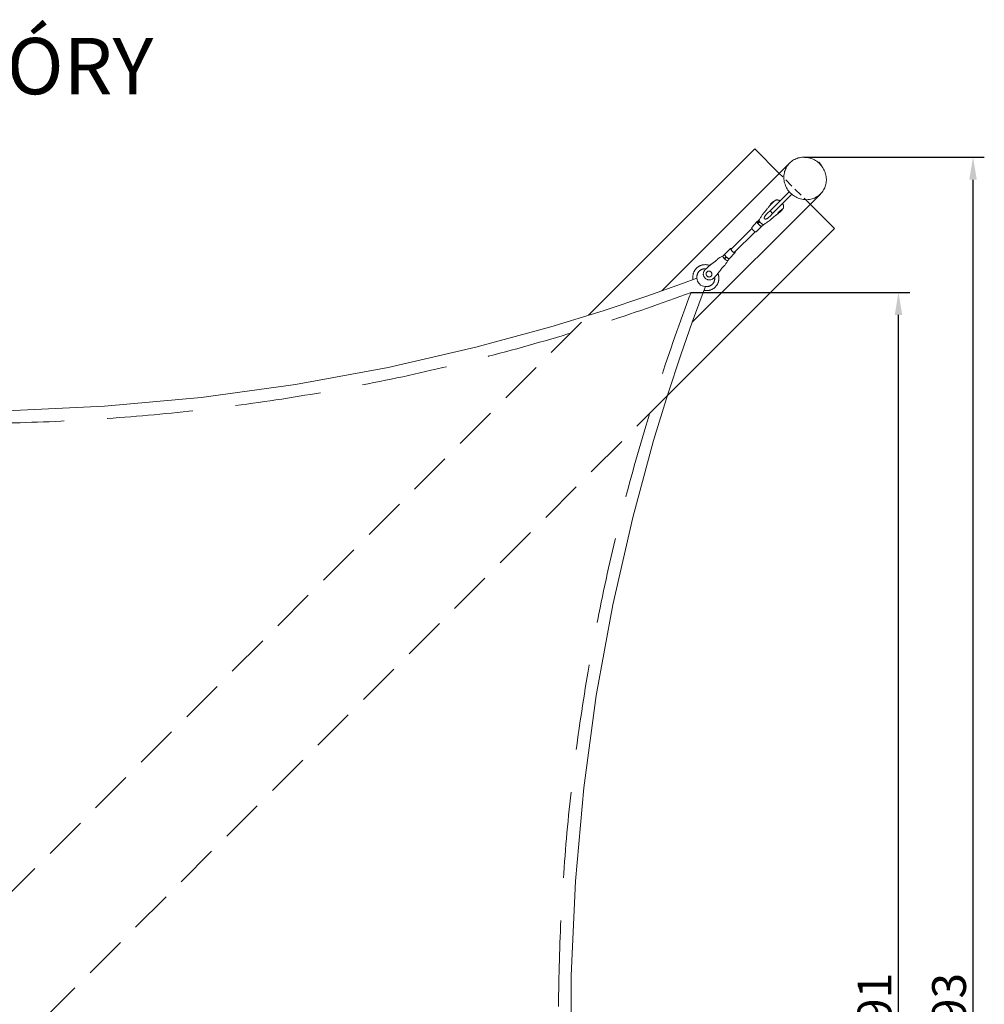
# Model space of a CAD drawing. Units: millimetres. Extents: x 2393 to 21361, y 5186 to 14043.
# Drawn here: x 6530 to 10807, y 9624 to 13992 of the extents above; entities that cross this region are included whole.
import ezdxf

# ---------------------------------------------------------------- set-up
doc = ezdxf.new("R2010")
doc.units = ezdxf.units.MM
doc.header["$LTSCALE"] = 30
doc.linetypes.add('DASHED', pattern=[19.05, 12.7, -6.35])
doc.linetypes.add('HIDDEN', pattern=[1.905, 1.27, -0.635])
doc.layers.get('0').update_dxf_attribs({"lineweight": 15})
for name, color, linetype, lineweight in [('!ABASTRAN_CUT', 150, 'Continuous', 18), ('!ABASTRAN_DESC_BOLD', 40, 'Continuous', 18), ('!ABASTRAN_DIMENSIONS', 8, 'Continuous', 9), ('!ABASTRAN_HIDDEN_LINE', 251, 'HIDDEN', 9), ('!ABASTRAN_STRUCTURE', 3, 'Continuous', 18)]:
    doc.layers.add(name, color=color, linetype=linetype, lineweight=lineweight)
doc.layers.add('!SW_ABASTRAN_STRUCTURE', color=3, linetype='Continuous')
doc.styles.add('AB  50  3mm', font='simplex8.shx', dxfattribs={"height": 150})
doc.styles.add('AB  50  5mm', font='simplex8.shx', dxfattribs={"height": 250})
doc.dimstyles.new('AB  50', dxfattribs={"dimscale": 50, "dimtxt": 150, "dimasz": 2, "dimexe": 1, "dimexo": 0, "dimtad": 1, "dimdec": 0, "dimrnd": 1e-09, "dimzin": 12, "dimdsep": 46, "dimtxsty": 'AB  50  3mm', "dimcen": 0.09, "dimclrt": 2, "dimadec": 0, "dimazin": 3, "dimtfac": 1, "dimtdec": 0, "dimtofl": 0, "dimtmove": 0, "dimatfit": 3, "dimfxl": 1, "dimtfillclr": 2, "dimfrac": 2, "dimtolj": 1, "dimtzin": 12, "dimarcsym": 0})

# ---------------------------------------------------------------- blocks, each defined once
blk = doc.blocks.new('*D17')
at = {"layer": '!ABASTRAN_DIMENSIONS', "color": 0, "lineweight": -2, "transparency": 16777216}
for p, q in [((9506.5, 12782), (10476.3, 12782)), ((10426.3, 6390.9), (10426.3, 12682)), ((9520.2, 6290.9), (10476.3, 6290.9))]:
    blk.add_line(p, q, dxfattribs=at)
at = {"layer": '!ABASTRAN_DIMENSIONS', "color": 0, "transparency": 16777216}
for points in [[(10409.6, 12682), (10442.9, 12682), (10426.3, 12782)], [(10409.6, 6390.9), (10442.9, 6390.9), (10426.3, 6290.9)]]:
    blk.add_solid(points, dxfattribs=at)
at = {"layer": 'Defpoints', "color": 0, "transparency": 16777216}
for p in [(9506.5, 12782), (10426.3, 12782), (9520.2, 6290.9)]:
    blk.add_point(p, dxfattribs=at)
at = {"layer": '!ABASTRAN_DIMENSIONS', "color": 2, "transparency": 16777216, "insert": (10320, 9536.4), "char_height": 150, "attachment_point": 5, "rotation": 90, "style": 'AB  50  3mm'}
blk.add_mtext('\\A1;6491', dxfattribs=at)
blk = doc.blocks.new('*D19')
at = {"layer": '!ABASTRAN_DIMENSIONS', "color": 0, "lineweight": -2, "transparency": 16777216}
for p, q in [((10009.7, 13382.1), (10806.8, 13382.1)), ((10756.8, 5789.5), (10756.8, 13282.1)), ((10003.7, 5689.5), (10806.8, 5689.5))]:
    blk.add_line(p, q, dxfattribs=at)
at = {"layer": '!ABASTRAN_DIMENSIONS', "color": 0, "transparency": 16777216}
for points in [[(10740.2, 13282.1), (10773.5, 13282.1), (10756.8, 13382.1)], [(10740.2, 5789.5), (10773.5, 5789.5), (10756.8, 5689.5)]]:
    blk.add_solid(points, dxfattribs=at)
at = {"layer": 'Defpoints', "color": 0, "transparency": 16777216}
for p in [(10009.7, 13382.1), (10756.8, 13382.1), (10003.7, 5689.5)]:
    blk.add_point(p, dxfattribs=at)
at = {"layer": '!ABASTRAN_DIMENSIONS', "color": 2, "transparency": 16777216, "insert": (10650.6, 9535.8), "char_height": 150, "attachment_point": 5, "rotation": 90, "style": 'AB  50  3mm'}
blk.add_mtext('\\A1;7693', dxfattribs=at)

msp = doc.modelspace()

# ---------------------------------------------------------------- linework, layer by layer
at = {"layer": '!ABASTRAN_CUT'}
for points in [[(2963.3, 12869.1), (3002.2, 12854.1), (3121.8, 12809.8), (3267.4, 12758.3), (3440.9, 12700.5), (3646.9, 12636.8), (3986.7, 12543.2), (4368.8, 12454.6), (4774.4, 12378.5), (5187.6, 12319.5), (5607.3, 12279), (6040.3, 12257.7), (6471.3, 12256.8), (6906.3, 12276.9), (7333.8, 12316.2), (7753.2, 12374), (8163.4, 12449.6), (8552.5, 12539.2), (8884.4, 12629.6), (9117, 12701), (9310.7, 12765.6), (9468.1, 12821.7), (9532.8, 12845.9)], [(9570, 12808.3), (9555.4, 12769.9), (9511.5, 12650.4), (9460.7, 12504.8), (9403.6, 12331.1), (9340.6, 12124.9), (9247.9, 11783.5), (9159.5, 11395.6), (9086.3, 10993.2), (9030.8, 10584), (8993.8, 10169.6), (8975.7, 9751.6), (8976.7, 9331.1), (8997.1, 8908.8), (9036.3, 8493.4), (9094.6, 8078.8), (9171.8, 7666.5), (9264.5, 7269.9), (9359.4, 6927.2), (9435.3, 6684.2), (9504.7, 6479.9), (9565.6, 6312.5), (9593.7, 6238.8)]]:
    msp.add_lwpolyline(points, dxfattribs=at)
at = {"layer": '!ABASTRAN_HIDDEN_LINE'}
msp.add_line((10034.8, 13173.4), (9897.9, 13310.3), dxfattribs=at)
at = {"layer": '!ABASTRAN_HIDDEN_LINE', "ltscale": 5}
for p, q in [((6260.1, 9889.2), (9052, 12681.1)), ((9401.1, 12323.1), (6613.7, 9535.6))]:
    msp.add_line(p, q, dxfattribs=at)
at = {"layer": '!ABASTRAN_HIDDEN_LINE', "linetype": 'DASHED', "lineweight": 0}
msp.add_lwpolyline([(9506.5, 12782, 0.183209), (9520.2, 6290.9, 0.246404), (3021.1, 6310, 0.108882), (3589.6, 9851.4, 0.084173), (2991.2, 12804.8, 0.18188)], format="xyb", close=True, dxfattribs=at)
at = {"layer": '!ABASTRAN_STRUCTURE', "lineweight": 0}
for p, q in [((9942.9, 13355.4), (9376.6, 12789.1)), ((9943.8, 13356.3), (9942.9, 13355.4)), ((10072.6, 13359.4), (10071.2, 13358)), ((10083.9, 13348.1), (10072.6, 13359.4)), ((10083.9, 13348.1), (10082.5, 13346.7)), ((9511.4, 12649.9), (10079.9, 13218.4)), ((9938.9, 13225.7), (9866.6, 13153.4)), ((9950.2, 13214.4), (9877.9, 13142.1)), ((9941.2, 13228), (9938.9, 13225.7)), ((9952.5, 13216.7), (9950.2, 13214.4)), ((10079.9, 13218.4), (10080.8, 13219.3)), ((9853.9, 13165.4), (9852.1, 13163.2)), ((9854.5, 13166.1), (9853.9, 13165.4)), ((9866.6, 13153.4), (9857, 13143.8)), ((9858.3, 13172.1), (9859.5, 13170.8)), ((9873.5, 13185.1), (9872.6, 13186)), ((9911.3, 13151.1), (9910.8, 13151.6)), ((9914.1, 13173.7), (9914, 13173.7)), ((9857, 13143.8), (9868.3, 13132.5)), ((9877.9, 13142.1), (9868.3, 13132.5)), ((9891.1, 13133.2), (9891.9, 13132.4)), ((9776.2, 13065.9), (9683.7, 12973.3)), ((9800.4, 13096.1), (9776.2, 13070.8)), ((9795.3, 13051.7), (9820.6, 13075.9)), ((9807.5, 13103.2), (9800.5, 13096.1)), ((9820.6, 13076), (9825.9, 13081.2)), ((9825.9, 13081.2), (9827.6, 13083)), ((9856.8, 13102.3), (9856.1, 13101.7)), ((9697.8, 12959.2), (9790.4, 13051.7)), ((9795.1, 13051.5), (9795.3, 13051.7)), ((9681.8, 12976.5), (9656.5, 12952.2)), ((9681.8, 12976.5), (9681.9, 12976.5)), ((9656.5, 12952.2), (9649.5, 12945.1)), ((9669, 12924.1), (9676.7, 12932)), ((9676.7, 12932), (9700.9, 12957.3))]:
    msp.add_line(p, q, dxfattribs=at)
at = {"layer": '!ABASTRAN_STRUCTURE', "lineweight": 0, "flags": 128}
for points in [[(9947.6, 13223.1), (9951.8, 13219.1), (9956.3, 13215.3), (9961, 13211.8), (9965.8, 13208.6), (9970.9, 13205.6), (9976.1, 13203), (9981.4, 13200.7), (9986.8, 13198.7), (9992.3, 13197), (9997.9, 13195.6), (10003.6, 13194.6), (10009.3, 13193.9), (10015, 13193.6), (10020.6, 13193.6), (10026.3, 13194), (10031.9, 13194.7), (10037.4, 13195.7), (10042.9, 13197.1), (10048.2, 13198.8), (10053.4, 13200.8), (10058.4, 13203.2), (10063.3, 13205.8), (10068, 13208.8), (10072.5, 13212), (10076.8, 13215.6), (10080.8, 13219.3), (10084.6, 13223.4), (10088.1, 13227.7), (10091.4, 13232.1), (10094.3, 13236.8), (10097, 13241.7), (10099.3, 13246.8), (10101.4, 13252), (10103.1, 13257.3), (10104.4, 13262.7), (10105.5, 13268.3), (10106.2, 13273.9), (10106.5, 13279.5), (10106.5, 13285.2), (10106.2, 13290.9), (10105.5, 13296.6), (10104.5, 13302.2), (10103.2, 13307.8), (10101.5, 13313.4), (10099.5, 13318.8), (10097.2, 13324.1), (10094.5, 13329.3), (10091.6, 13334.3), (10088.4, 13339.2), (10084.9, 13343.9), (10081.1, 13348.3), (10077.1, 13352.6), (10072.8, 13356.6), (10068.4, 13360.4), (10063.7, 13363.9), (10058.8, 13367.1), (10053.8, 13370), (10048.6, 13372.7), (10043.3, 13375), (10037.8, 13377), (10032.3, 13378.7), (10026.7, 13380), (10021.1, 13381), (10015.4, 13381.7), (10009.7, 13382.1), (10004, 13382), (9998.4, 13381.7), (9992.8, 13381), (9987.2, 13379.9), (9981.8, 13378.6), (9976.5, 13376.9), (9971.3, 13374.8), (9966.2, 13372.5), (9961.3, 13369.8), (9956.6, 13366.9), (9952.2, 13363.6), (9947.9, 13360.1), (9943.8, 13356.3), (9940.1, 13352.3), (9936.5, 13348), (9933.3, 13343.5), (9930.3, 13338.8), (9927.7, 13333.9), (9925.3, 13328.9), (9923.3, 13323.7), (9921.6, 13318.4), (9920.2, 13312.9), (9919.2, 13307.4), (9918.5, 13301.8), (9918.1, 13296.1), (9918.1, 13290.5), (9918.4, 13284.8), (9919.1, 13279.1), (9920.1, 13273.4), (9921.5, 13267.8), (9923.2, 13262.3), (9925.2, 13256.9), (9927.5, 13251.6), (9930.1, 13246.4), (9933.1, 13241.3), (9936.3, 13236.5), (9939.8, 13231.8), (9943.5, 13227.3), (9947.6, 13223.1)], [(9872.6, 13186), (9872.6, 13186), (9872.4, 13185.9), (9871.9, 13185.6), (9871.1, 13185), (9870.2, 13184.2), (9869.1, 13183.2), (9867.8, 13182), (9866.5, 13180.8), (9865.1, 13179.5), (9863.8, 13178.2), (9862.5, 13176.9), (9861.3, 13175.7), (9860.3, 13174.6), (9859.4, 13173.7), (9858.8, 13172.9), (9858.4, 13172.4), (9858.2, 13172.2), (9858.3, 13172.1)], [(9820.6, 13076), (9820.4, 13075.8), (9819.7, 13075.5), (9818.8, 13075.5), (9817.6, 13075.7), (9816.3, 13076.2), (9814.9, 13076.9), (9813.3, 13077.8), (9811.7, 13079), (9810, 13080.3), (9808.4, 13081.8), (9806.8, 13083.3), (9805.3, 13085), (9803.9, 13086.6), (9802.7, 13088.3), (9801.7, 13089.9), (9800.9, 13091.4), (9800.3, 13092.7), (9800, 13093.9), (9800, 13094.9), (9800.2, 13095.7), (9800.5, 13096.1)], [(9689, 12965.3), (9687.6, 12966.9), (9686.4, 12968.4), (9685.3, 12969.9), (9684.5, 12971.3), (9683.9, 12972.6), (9683.6, 12973.8), (9683.5, 12974.7), (9683.7, 12975.4), (9684.2, 12975.9), (9684.9, 12976.1), (9685.9, 12976), (9686.2, 12975.9)], [(9656.5, 12952.2), (9656.2, 12951.8), (9656, 12951), (9656.1, 12950), (9656.4, 12948.8), (9656.9, 12947.4), (9657.7, 12945.9), (9658.7, 12944.3), (9659.9, 12942.7), (9661.3, 12941), (9662.8, 12939.4)], [(9662.8, 12939.4), (9664.4, 12937.8), (9666.1, 12936.4), (9667.7, 12935), (9669.4, 12933.9), (9670.9, 12932.9), (9672.4, 12932.2), (9673.7, 12931.7), (9674.8, 12931.5), (9675.8, 12931.6), (9676.5, 12931.9), (9676.7, 12932)], [(9700.4, 12961.8), (9700.6, 12960.8), (9700.5, 12960), (9700.1, 12959.4), (9699.5, 12959.1), (9698.7, 12959), (9697.6, 12959.2), (9696.4, 12959.7), (9695, 12960.5), (9693.5, 12961.4), (9692, 12962.6), (9690.5, 12963.9), (9689, 12965.3)], [(9595.4, 12872.7), (9596.8, 12871), (9597.9, 12869.1), (9598.7, 12867), (9599.2, 12864.9), (9599.3, 12862.7), (9599.1, 12860.5), (9598.5, 12858.4), (9597.6, 12856.5), (9596.4, 12854.8), (9594.9, 12853.3), (9593.2, 12852.1), (9591.3, 12851.2), (9589.2, 12850.6), (9587.1, 12850.4), (9585, 12850.6), (9582.8, 12851.1), (9580.8, 12852), (9579, 12853.2), (9577.3, 12854.6), (9575.9, 12856.4), (9574.7, 12858.3), (9573.9, 12860.3), (9573.4, 12862.5), (9573.3, 12864.7), (9573.5, 12866.9), (9574.1, 12868.9), (9575, 12870.9), (9576.2, 12872.6), (9577.7, 12874.1), (9579.5, 12875.3), (9581.4, 12876.2), (9583.4, 12876.7), (9585.6, 12876.9), (9587.7, 12876.8), (9589.8, 12876.2), (9591.8, 12875.4), (9593.7, 12874.2), (9595.4, 12872.7), (9595.4, 12872.7)]]:
    msp.add_lwpolyline(points, dxfattribs=at)
at = {"layer": '!ABASTRAN_STRUCTURE', "lineweight": 0}
for centre, radius, start, end in [((10010.3, 13038.7), 200.4, 133.0423, 138.9889), ((10028.9, 12993.8), 197.1, 126.8025, 132.4157), ((9570.4, 12846), 37.6, 180.1076, 269.3887)]:
    msp.add_arc(centre, radius, start, end, dxfattribs=at)
for points, knots in [([(9852.3, 13163.4), (9850.8, 13161.6), (9848.1, 13158.3), (9844.4, 13153.6), (9841.2, 13149.5), (9838.5, 13146.1), (9836.4, 13143.4), (9834.4, 13141), (9832.5, 13138.6), (9830.5, 13136.3), (9828.7, 13134.2), (9827.5, 13133), (9826.9, 13132.3), (9826.8, 13132.2)], [0, 0, 0, 0, 0.157039, 0.296039, 0.416883, 0.51792, 0.599094, 0.66684, 0.744135, 0.831089, 0.902914, 0.980273, 1, 1, 1, 1]), ([(9859.1, 13170.2), (9856.4, 13167.8), (9855.6, 13167.3), (9854.8, 13166.5), (9854.5, 13166.1)], [0, 0, 0, 0, 0.505644, 1, 1, 1, 1]), ([(9880.8, 13191), (9880.7, 13190.9), (9880.4, 13190.8), (9879.8, 13190.4), (9873.5, 13185.1)], [0, 0, 0, 0, 0.441808, 1, 1, 1, 1]), ([(9899.4, 13189.5), (9899.1, 13189.6), (9898.1, 13190.3), (9895.1, 13191.2), (9893.2, 13191.8), (9890.8, 13192.3), (9887.7, 13192.4), (9884.2, 13192.1), (9881.9, 13191.3), (9880.9, 13190.9)], [0, 0, 0, 0, 0.083231, 0.20632, 0.292912, 0.427627, 0.601022, 0.818022, 1, 1, 1, 1]), ([(9911.3, 13149.7), (9911, 13149.3), (9910.5, 13148.7), (9909.6, 13147.7), (9908.4, 13146.4), (9907.1, 13144.9), (9905.6, 13143.4), (9903.9, 13141.8), (9902.2, 13140.1), (9900.4, 13138.4), (9898.6, 13136.8), (9897, 13135.3), (9895.7, 13134.1), (9894.6, 13133.2), (9894.1, 13132.8), (9893.7, 13132.5)], [0, 0, 0, 0, 0.1092635, 0.1872678, 0.2636511, 0.3369856, 0.4061757, 0.4753657, 0.5487002, 0.6250836, 0.7030878, 0.7810921, 0.8574754, 0.9308099, 1, 1, 1, 1]), ([(9900.3, 13187.2), (9900.4, 13187.5), (9900.4, 13187.8), (9900.4, 13188.3), (9900.3, 13188.6), (9900.1, 13188.9), (9899.8, 13189.2), (9899.6, 13189.4), (9899.4, 13189.5)], [0, 0, 0, 0, 0.2630346, 0.3932404, 0.5190846, 0.6419223, 0.7637999, 1, 1, 1, 1]), ([(9914, 13173.7), (9913.9, 13173.9), (9913.6, 13174.3), (9912.6, 13174.6), (9911.3, 13174.6), (9910.3, 13174.2), (9909.9, 13174)], [0, 0, 0, 0, 0.202273, 0.472684, 0.739228, 1, 1, 1, 1]), ([(9911.2, 13151.1), (9911.5, 13151.4), (9912.3, 13152), (9913.4, 13152.9), (9914.4, 13153.8), (9915, 13154.4), (9915.1, 13154.6), (9915.2, 13154.7)], [0, 0, 0, 0, 0.151273, 0.411821, 0.672679, 0.933628, 1, 1, 1, 1]), ([(9911.3, 13149.7), (9911.4, 13149.8), (9911.5, 13150), (9911.6, 13150.3), (9911.5, 13150.7), (9911.4, 13151), (9911.3, 13151.1), (9911.2, 13151.1)], [0, 0, 0, 0, 0.4072357, 0.6050868, 0.7848233, 0.9606974, 1, 1, 1, 1]), ([(9915.2, 13154.7), (9915.5, 13155.4), (9915.8, 13156.2), (9916.2, 13157.4), (9916.6, 13158.9), (9916.9, 13160.8), (9917.1, 13163.2), (9917, 13166.2), (9916.3, 13168.9), (9915.4, 13171.1), (9914.9, 13172.2), (9914.1, 13173.7)], [0, 0, 0, 0, 0.062729, 0.128643, 0.215234, 0.306851, 0.45404, 0.606784, 0.795445, 0.904072, 1, 1, 1, 1]), ([(9826.4, 13131.8), (9825, 13129.8), (9821.1, 13124.1), (9814.9, 13114.7), (9810.2, 13107.2), (9807.9, 13103.5)], [0, 0, 0, 0, 0.214208, 0.607313, 1, 1, 1, 1]), ([(9826.6, 13132), (9826.5, 13131.9), (9826.4, 13131.8), (9826.4, 13131.8), (9826.3, 13131.8)], [0, 0, 0, 0, 0.437242, 1, 1, 1, 1]), ([(9831.2, 13111.9), (9831.3, 13112.6), (9831.4, 13113.9), (9832.1, 13116), (9833.1, 13118.3), (9834.9, 13121.6), (9837, 13124.7), (9838.7, 13126.8), (9839.2, 13127.5)], [0, 0, 0, 0, 0.109201, 0.221311, 0.378202, 0.535254, 0.857222, 1, 1, 1, 1]), ([(9832.4, 13108.7), (9832.2, 13108.9), (9831.7, 13109.5), (9831.2, 13110.6), (9831.2, 13111.5), (9831.2, 13111.9)], [0, 0, 0, 0, 0.279282, 0.671677, 1, 1, 1, 1]), ([(9835.6, 13107.3), (9835.3, 13107.3), (9834.5, 13107.4), (9833.5, 13107.8), (9832.8, 13108.3), (9832.5, 13108.6), (9832.4, 13108.7)], [0, 0, 0, 0, 0.278014, 0.605605, 0.929761, 1, 1, 1, 1]), ([(9868.3, 13132.5), (9849.4, 13113.4), (9846.5, 13111.3), (9842.3, 13109.1), (9839.6, 13108.1), (9837.4, 13107.5), (9836.2, 13107.4), (9835.6, 13107.3)], [0, 0, 0, 0, 0.417567, 0.608997, 0.802562, 0.900453, 1, 1, 1, 1]), ([(9839.2, 13127.5), (9839.3, 13127.6), (9839.5, 13127.9), (9841.3, 13129.4), (9857, 13143.8)], [0, 0, 0, 0, 0.089239, 1, 1, 1, 1]), ([(9856.8, 13102.3), (9856.8, 13102.3), (9857.1, 13102.6), (9858, 13103.5), (9859.3, 13104.9), (9861, 13106.6), (9862.9, 13108.3), (9865, 13110.3), (9867.4, 13112.3), (9870.1, 13114.6), (9872.7, 13116.8), (9875, 13118.6), (9876.8, 13120.1), (9878.3, 13121.3), (9880.1, 13122.7), (9882.4, 13124.5), (9885.5, 13127.1), (9888.9, 13129.7), (9891.1, 13131.5), (9892, 13132.3)], [0, 0, 0, 0, 0.0016015, 0.0541054, 0.1010167, 0.1423898, 0.2097437, 0.2593124, 0.3255988, 0.3998704, 0.4814068, 0.5376698, 0.5857543, 0.6256541, 0.6649074, 0.7270169, 0.8136911, 0.9249657, 1, 1, 1, 1]), ([(9891.1, 13133.2), (9891.2, 13133.4), (9891.8, 13134.4), (9893, 13136), (9894.3, 13137.7), (9895.5, 13138.8), (9896, 13139.3)], [0, 0, 0, 0, 0.248928, 0.49884, 0.749373, 1, 1, 1, 1]), ([(9891.9, 13132.4), (9891.9, 13132.3), (9892.1, 13132.1), (9892.6, 13132), (9892.9, 13132.1), (9893.2, 13132.2), (9893.4, 13132.3), (9893.6, 13132.5), (9893.7, 13132.5)], [0, 0, 0, 0, 0.099469, 0.217248, 0.364844, 0.565029, 0.916996, 1, 1, 1, 1]), ([(9776.2, 13070.8), (9776.1, 13070.8), (9775.9, 13070.6), (9775.6, 13070), (9775.4, 13069.1), (9775.5, 13068.2), (9775.7, 13067.2), (9776.1, 13066.2), (9776.6, 13065.1), (9777.2, 13064), (9777.9, 13062.8), (9778.8, 13061.6), (9779.5, 13060.7), (9780, 13060.1), (9780.2, 13059.9)], [0, 0, 0, 0, 0.008563, 0.108219, 0.205182, 0.304979, 0.39904, 0.49234, 0.587163, 0.682381, 0.776256, 0.865168, 0.950982, 1, 1, 1, 1]), ([(9805, 13091.5), (9804.9, 13091.7), (9804.7, 13092), (9804.7, 13092.7), (9804.9, 13093.3), (9805.2, 13093.9), (9805.6, 13094.4), (9806.1, 13094.7), (9806.7, 13094.8), (9807.2, 13094.7), (9807.5, 13094.4), (9807.8, 13094.1), (9808, 13093.6), (9808, 13093), (9807.9, 13092.3), (9807.7, 13091.7), (9807.2, 13091.2), (9806.7, 13090.9), (9806.1, 13090.8), (9805.6, 13091), (9805.2, 13091.2), (9805.1, 13091.4), (9805, 13091.5)], [0, 0, 0, 0, 0.0533274, 0.1066424, 0.1602816, 0.2141465, 0.2676547, 0.3207793, 0.3740919, 0.4278688, 0.4816665, 0.5, 0.5533274, 0.6066424, 0.6602816, 0.7141465, 0.7676547, 0.8207793, 0.8740919, 0.9278688, 0.9816665, 1, 1, 1, 1]), ([(9807.9, 13103.5), (9807.8, 13103.4), (9807.6, 13103.3), (9807.5, 13103.2), (9807.5, 13103.2)], [0, 0, 0, 0, 0.939482, 1, 1, 1, 1]), ([(9808.5, 13104.5), (9808.3, 13104.3), (9807.9, 13103.9), (9807.8, 13103), (9807.9, 13101.9), (9808.3, 13100.5), (9809, 13099), (9809.9, 13097.3), (9811.2, 13095.5), (9812.7, 13093.5), (9814, 13092.1), (9814.7, 13091.3)], [0, 0, 0, 0, 0.1058, 0.214654, 0.320456, 0.42933, 0.535197, 0.644153, 0.749923, 0.858772, 1, 1, 1, 1]), ([(9814.7, 13091.3), (9815.3, 13090.8), (9816.5, 13089.6), (9818.3, 13088), (9820.1, 13086.6), (9821.9, 13085.4), (9823.6, 13084.4), (9825.1, 13083.7), (9826.5, 13083.4), (9827.7, 13083.2), (9828.3, 13083.5), (9828.6, 13083.7)], [0, 0, 0, 0, 0.105826, 0.2147076, 0.3205358, 0.4294378, 0.5353052, 0.6442615, 0.7500314, 0.8588802, 1, 1, 1, 1]), ([(9855.8, 13101.5), (9850.8, 13098.1), (9841.8, 13092), (9832.7, 13086.2), (9828.6, 13083.7)], [0, 0, 0, 0, 0.559648, 1, 1, 1, 1]), ([(9780.2, 13059.9), (9780.3, 13059.8), (9780.6, 13059.4), (9781.2, 13058.7), (9781.9, 13058.1), (9782.2, 13057.7)], [0, 0, 0, 0, 0.0879014, 0.5107291, 1, 1, 1, 1]), ([(9782.2, 13057.7), (9782.7, 13057.2), (9783.4, 13056.5), (9784.3, 13055.7), (9784.7, 13055.4), (9784.9, 13055.2)], [0, 0, 0, 0, 0.564291, 0.7887, 1, 1, 1, 1]), ([(9784.9, 13055.2), (9785.1, 13055.1), (9785.6, 13054.7), (9786.4, 13054.1), (9787.5, 13053.3), (9788.6, 13052.6), (9789.6, 13052.1), (9790.6, 13051.6), (9791.6, 13051.2), (9792.5, 13051), (9793.3, 13050.9), (9794.1, 13051), (9794.7, 13051.2), (9795, 13051.4), (9795, 13051.5)], [0, 0, 0, 0, 0.036422, 0.12316, 0.21455, 0.307991, 0.40248, 0.497278, 0.592003, 0.686593, 0.781266, 0.875191, 0.967317, 1, 1, 1, 1]), ([(9686.8, 12976.4), (9686.7, 12976.4), (9686.2, 12976.6), (9685.5, 12976.9), (9684.6, 12977.1), (9683.8, 12977.2), (9683, 12977.1), (9682.4, 12976.9), (9682.1, 12976.6), (9681.9, 12976.5)], [0, 0, 0, 0, 0.0457193, 0.21763, 0.389296, 0.5611132, 0.7315721, 0.8987666, 1, 1, 1, 1]), ([(9629.4, 12934.5), (9629.2, 12934.3), (9628.9, 12934.1), (9628.1, 12933.3), (9626.8, 12932), (9625.3, 12930.5), (9623.8, 12929.1), (9622.4, 12927.7), (9621.1, 12926.5), (9619.6, 12925.1), (9617.6, 12923.3), (9614.6, 12920.8), (9610.8, 12917.8), (9608.1, 12915.9), (9606.5, 12914.8)], [0, 0, 0, 0, 0.047279, 0.091679, 0.170989, 0.239695, 0.299439, 0.366454, 0.419687, 0.464057, 0.552445, 0.671143, 0.820252, 1, 1, 1, 1]), ([(9648.5, 12944.5), (9644.8, 12942.8), (9638.3, 12939.7), (9632.1, 12936.1), (9629.4, 12934.5)], [0, 0, 0, 0, 0.561584, 1, 1, 1, 1]), ([(9654.7, 12931.3), (9654.2, 12931.9), (9653.1, 12933.1), (9651.6, 12934.9), (9650.3, 12936.7), (9649.2, 12938.4), (9648.4, 12940), (9647.9, 12941.5), (9647.7, 12942.7), (9647.8, 12943.8), (9648.2, 12944.2), (9648.5, 12944.5)], [0, 0, 0, 0, 0.107326, 0.214657, 0.32199, 0.429333, 0.53674, 0.644153, 0.751459, 0.858765, 1, 1, 1, 1]), ([(9648.5, 12944.5), (9648.7, 12944.6), (9649, 12944.8), (9649.5, 12945.1), (9649.5, 12945.1)], [0, 0, 0, 0, 0.748635, 1, 1, 1, 1]), ([(9669, 12924.1), (9668.4, 12923.5), (9667.9, 12923.3), (9666.8, 12923.3), (9665.5, 12923.6), (9664, 12924.2), (9662.4, 12925), (9660.6, 12926.2), (9658.8, 12927.5), (9656.8, 12929.2), (9655.5, 12930.5), (9654.7, 12931.3)], [0, 0, 0, 0, 0.107353, 0.21471, 0.322071, 0.429441, 0.536848, 0.644261, 0.751567, 0.858874, 1, 1, 1, 1]), ([(9660.1, 12936.7), (9660.3, 12936.5), (9660.6, 12936.2), (9660.8, 12935.5), (9660.8, 12934.9), (9660.5, 12934.3), (9660.1, 12933.8), (9659.5, 12933.5), (9658.9, 12933.4), (9658.2, 12933.5), (9657.7, 12933.8), (9657.4, 12934.1), (9657.1, 12934.6), (9656.9, 12935.2), (9656.9, 12935.9), (9657.2, 12936.5), (9657.6, 12937), (9658.1, 12937.3), (9658.8, 12937.4), (9659.4, 12937.2), (9659.9, 12937), (9660.1, 12936.8), (9660.1, 12936.7)], [0, 0, 0, 0, 0.053327, 0.106642, 0.160282, 0.214146, 0.267655, 0.320779, 0.374092, 0.427869, 0.481667, 0.5, 0.553327, 0.606642, 0.660282, 0.714146, 0.767655, 0.820779, 0.874092, 0.927869, 0.981667, 1, 1, 1, 1]), ([(9700.9, 12957.3), (9700.9, 12957.3), (9701.2, 12957.5), (9701.5, 12958.2), (9701.7, 12959), (9701.6, 12959.9), (9701.4, 12960.9), (9701.2, 12961.7), (9700.9, 12962.2), (9700.9, 12962.3)], [0, 0, 0, 0, 0.037376, 0.224854, 0.407266, 0.595007, 0.771961, 0.94748, 1, 1, 1, 1]), ([(9589.6, 12901.8), (9588.3, 12902.2), (9585.7, 12903.1), (9581.7, 12904.1), (9577.5, 12904.9), (9573.2, 12905.3), (9569, 12905.4), (9564.8, 12905.2), (9560.6, 12904.7), (9556.5, 12903.9), (9552.5, 12902.8), (9548.5, 12901.4), (9544.7, 12899.7), (9541.1, 12897.7), (9537.6, 12895.5), (9534.3, 12893), (9531.7, 12890.7), (9530.2, 12889.1), (9529.7, 12888.6)], [0, 0, 0, 0, 0.059742, 0.124643, 0.189511, 0.25434, 0.319126, 0.383865, 0.448553, 0.513189, 0.577771, 0.6423, 0.706779, 0.771212, 0.835602, 0.899959, 0.964288, 1, 1, 1, 1]), ([(9543.4, 12876.8), (9543.7, 12877.2), (9544.9, 12878.4), (9547.1, 12880.1), (9549.9, 12882), (9552.9, 12883.6), (9556, 12885), (9559.2, 12886), (9562.6, 12886.8), (9566, 12887.3), (9569.5, 12887.4), (9571.9, 12887.4), (9573.1, 12887.2), (9573.1, 12887.2)], [0, 0, 0, 0, 0.051432, 0.156667, 0.261878, 0.367011, 0.472021, 0.576872, 0.681536, 0.786, 0.89026, 0.994318, 1, 1, 1, 1]), ([(9606.7, 12914.9), (9605.3, 12913.9), (9602.7, 12912.1), (9599.1, 12909.4), (9596.1, 12907.1), (9593.7, 12905.1), (9591.6, 12903.5), (9589.6, 12901.9), (9587.2, 12899.8), (9584, 12897.1), (9580.2, 12893.7), (9575.7, 12889.7), (9572.6, 12886.7), (9570.9, 12885.1)], [0, 0, 0, 0, 0.1089455, 0.2041517, 0.2856259, 0.3533781, 0.4074153, 0.4526561, 0.5224671, 0.6121133, 0.7215872, 0.8508852, 1, 1, 1, 1]), ([(9638, 12882.6), (9638.7, 12883.6), (9640.1, 12885.6), (9642.2, 12888.2), (9643.9, 12890.4), (9645.4, 12892.1), (9646.9, 12893.8), (9648.8, 12895.8), (9651, 12897.9), (9653.1, 12899.9), (9654.9, 12901.5), (9656.5, 12902.8), (9657.6, 12903.7), (9657.9, 12903.9), (9661.5, 12909.8)], [0, 0, 0, 0, 0.1263, 0.23375, 0.322423, 0.392373, 0.447001, 0.535713, 0.656463, 0.729022, 0.809938, 0.899851, 0.948753, 1, 1, 1, 1]), ([(9661.5, 12909.8), (9662.1, 12910.8), (9664.9, 12915.4), (9667.2, 12920.3), (9669, 12924.1)], [0, 0, 0, 0, 0.216294, 1, 1, 1, 1]), ([(9532.8, 12845.9), (9532.7, 12846.4), (9532.5, 12848.1), (9532.4, 12850.9), (9532.6, 12854.3), (9533.1, 12857.7), (9533.9, 12861), (9535, 12864.2), (9536.4, 12867.3), (9538, 12870.3), (9540, 12873), (9541.7, 12875.2), (9543, 12876.4), (9543.4, 12876.8)], [0, 0, 0, 0, 0.043677, 0.143435, 0.243358, 0.343465, 0.443771, 0.544283, 0.645, 0.745913, 0.846997, 0.948221, 1, 1, 1, 1]), ([(9561.4, 12868.7), (9561.4, 12868.6), (9561.1, 12867.6), (9561, 12865.8), (9560.9, 12863.4), (9561, 12861.6), (9561.3, 12859.4), (9562.1, 12856.4), (9563.7, 12852.8), (9566.2, 12849.1), (9568.3, 12846.8), (9569.3, 12845.7)], [0, 0, 0, 0, 0.002995, 0.132245, 0.209845, 0.281262, 0.349486, 0.474209, 0.632705, 0.813783, 1, 1, 1, 1]), ([(9569.3, 12845.7), (9570.2, 12844.8), (9576.2, 12839.9), (9582.4, 12837.5), (9593.2, 12836.1), (9599.8, 12840.3)], [0, 0, 0, 0, 0.40026, 0.551981, 1, 1, 1, 1]), ([(9599.8, 12840.3), (9600.3, 12840.5), (9602.1, 12841.5), (9605, 12843.8), (9607.3, 12846), (9608.5, 12847.1)], [0, 0, 0, 0, 0.131886, 0.556921, 1, 1, 1, 1]), ([(9611.5, 12850.3), (9611.6, 12849.4), (9611.9, 12847.4), (9611.9, 12844.2), (9611.7, 12840.8), (9611.2, 12837.4), (9610.3, 12834.1), (9609.2, 12830.9), (9607.8, 12827.8), (9606.2, 12824.9), (9604.2, 12822.1), (9602.5, 12820.1), (9601.4, 12819), (9601.2, 12818.7)], [0, 0, 0, 0, 0.074481, 0.172562, 0.270807, 0.369235, 0.467858, 0.566685, 0.665713, 0.764931, 0.864316, 0.963836, 1, 1, 1, 1]), ([(9605.9, 12844.6), (9606.5, 12845), (9608.4, 12846.1), (9610.3, 12847.5), (9611.5, 12848.6), (9611.7, 12848.7)], [0, 0, 0, 0, 0.336971, 0.898395, 1, 1, 1, 1]), ([(9608.3, 12847), (9609.5, 12848.2), (9611.7, 12850.4), (9614.6, 12853.7), (9617.2, 12856.5), (9619.2, 12858.8), (9620.9, 12860.8), (9622.6, 12862.8), (9624.7, 12865.2), (9627.3, 12868.4), (9630.5, 12872.4), (9634.1, 12877.2), (9636.6, 12880.7), (9638, 12882.6)], [0, 0, 0, 0, 0.108838, 0.203968, 0.285385, 0.353086, 0.40707, 0.452308, 0.52215, 0.611826, 0.721348, 0.850733, 1, 1, 1, 1]), ([(9613.9, 12806), (9614.4, 12806.5), (9616, 12808.1), (9618.2, 12810.8), (9620.7, 12814.1), (9622.8, 12817.7), (9624.7, 12821.3), (9626.3, 12825.2), (9627.6, 12829.1), (9628.7, 12833.2), (9629.4, 12837.3), (9629.8, 12841.5), (9629.9, 12845.7), (9629.7, 12849.9), (9629.2, 12854.1), (9628.4, 12858.3), (9627.2, 12862.4), (9626.4, 12865.2), (9625.8, 12866.5), (9625.8, 12866.5)], [0, 0, 0, 0, 0.036872, 0.100852, 0.164839, 0.228833, 0.292843, 0.356878, 0.420945, 0.485051, 0.5492, 0.613398, 0.677645, 0.741942, 0.806289, 0.870685, 0.935126, 0.99961, 1, 1, 1, 1]), ([(9563.5, 12791.1), (9564.8, 12790.8), (9567.5, 12790.4), (9571.7, 12790), (9576, 12789.9), (9580.2, 12790.2), (9584.3, 12790.7), (9588.4, 12791.6), (9592.5, 12792.7), (9596.4, 12794.2), (9600.1, 12795.9), (9603.8, 12797.9), (9607.2, 12800.2), (9610.4, 12802.7), (9612.6, 12804.7), (9613.7, 12805.8), (9613.9, 12806)], [0.6929618, 0.6929618, 0.6929618, 0.6929618, 0.7155409, 0.7390839, 0.762611, 0.7861207, 0.809612, 0.833084, 0.8565367, 0.8799703, 0.9033857, 0.9267843, 0.9501683, 0.9735401, 0.9956689, 1, 1, 1, 1]), ([(9601.2, 12818.7), (9600.8, 12818.3), (9599.6, 12817.2), (9597.5, 12815.4), (9594.7, 12813.5), (9591.7, 12811.8), (9588.6, 12810.5), (9585.4, 12809.4), (9582, 12808.6), (9578.6, 12808.1), (9575.2, 12807.9), (9572.3, 12808), (9570.6, 12808.2), (9570, 12808.3)], [0, 0, 0, 0, 0.047448, 0.148361, 0.249281, 0.350131, 0.450866, 0.55145, 0.651858, 0.752074, 0.852094, 0.95192, 1, 1, 1, 1])]:
    msp.add_open_spline(points, degree=3, knots=knots, dxfattribs=at)
msp.add_open_spline([(9567.8, 12881.7), (9564.7, 12878.2), (9562.3, 12873.1), (9561.4, 12868.7)], degree=3, dxfattribs=at)
at = {"layer": '!SW_ABASTRAN_STRUCTURE'}
for p, q in [((9052, 12681.1), (9789.6, 13418.6)), ((9897.9, 13310.3), (9789.6, 13418.6)), ((10143.1, 13065.1), (10034.8, 13173.4)), ((10143.1, 13065.1), (9401.1, 12323.1))]:
    msp.add_line(p, q, dxfattribs=at)
for p, q in [((9629.3, 12934.4), (9629.2, 12934.3)), ((9578.8, 12874.9), (9578.4, 12874.6)), ((9594.2, 12852.7), (9594.6, 12853))]:
    msp.add_line(p, q)
for points, knots in [([(9529.7, 12888.6), (9529.3, 12888.1), (9527.9, 12886.7), (9525.7, 12884.1), (9523.3, 12880.7), (9521.2, 12877.2), (9519.4, 12873.5), (9517.8, 12869.6), (9516.5, 12865.7), (9515.6, 12861.6), (9514.9, 12857.5), (9514.5, 12853.3), (9514.4, 12849.1), (9514.7, 12844.8), (9515.1, 12841.6), (9515.4, 12839.8), (9515.5, 12839.4)], [0, 0, 0, 0, 0.0103873, 0.0337414, 0.057095, 0.0804516, 0.1038145, 0.1271869, 0.1505715, 0.1739706, 0.197386, 0.2208188, 0.2442698, 0.2677392, 0.2912267, 0.2979407, 0.2979407, 0.2979407, 0.2979407]), ([(9571.2, 12885.3), (9570.3, 12884.5), (9569.1, 12883.3), (9568.1, 12882), (9567.8, 12881.7)], [0, 0, 0, 0, 0.741376, 1, 1, 1, 1])]:
    msp.add_open_spline(points, degree=3, knots=knots)

# ---------------------------------------------------------------- texts
at = {"layer": '!ABASTRAN_DESC_BOLD', "style": 'AB  50  5mm'}
msp.add_text('WIDOK Z GÓRY', height=250, dxfattribs=at).set_placement((4770.8, 13661.4))

# ---------------------------------------------------------------- dimensions: what is measured, and where the dimension line sits
at = {"layer": '!ABASTRAN_DIMENSIONS'}
for base, p1, p2, picture, middle in [((10756.8, 13382.1), (10003.7, 5689.5), (10009.7, 13382.1), '*D19', (10756.8, 9535.8)), ((10426.3, 12782), (9520.2, 6290.9), (9506.5, 12782), '*D17', (10426.3, 9536.4))]:
    dim = msp.add_linear_dim(base=base, p1=p1, p2=p2, angle=90, dimstyle='AB  50', dxfattribs=at)
    dim.commit()
    dim.dimension.update_dxf_attribs({"geometry": picture, "text_midpoint": middle, "dimtype": 160})

doc.saveas('drawing.dxf')
